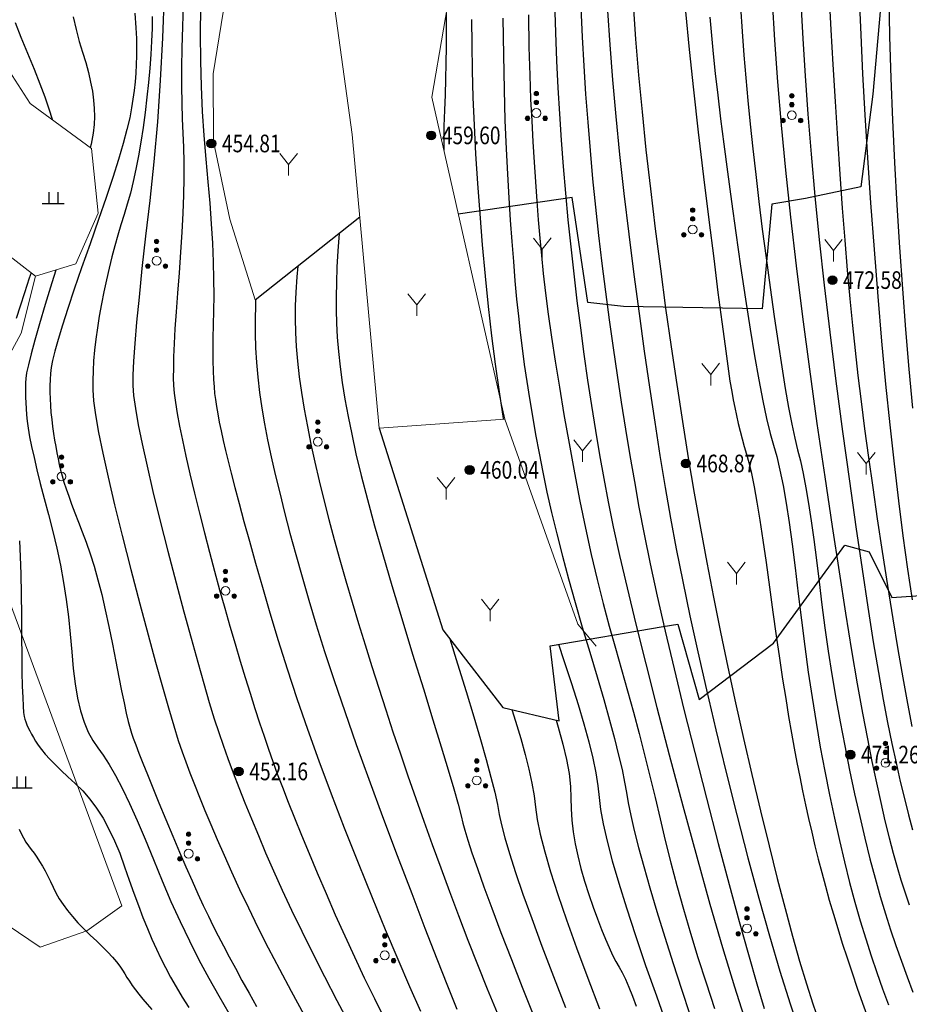
# Model space of a CAD drawing. Extents: x 40561111 to 40781698, y 3098983 to 3437233.
# Drawn here: x 40561334 to 40561385, y 3248322 to 3248377 of the extents above; entities that cross this region are included whole.
import ezdxf
from ezdxf.enums import TextEntityAlignment as Align

# ---------------------------------------------------------------- set-up
doc = ezdxf.new("R2010")
doc.units = 0
doc.header["$LTSCALE"] = 0.5
doc.layers.get('0').update_dxf_attribs({"linetype": 'CONTINUOUS'})
for name, color, linetype in [('DGX', 2, 'CONTINUOUS'), ('DMTZ', 3, 'CONTINUOUS'), ('GCD', 251, 'CONTINUOUS'), ('ZBTZ', 251, 'CONTINUOUS')]:
    doc.layers.add(name, color=color, linetype=linetype)
doc.styles.add('宋体', font='txt')
doc.styles.add('正等线体', font='tssdeng.shx', dxfattribs={"width": 0.7})
doc.linetypes.add('10421', pattern='A,2,[150,AAA.SHX,S=0.5,R=0,X=0,Y=0.5],1e-11', length=2)
doc.linetypes.add('1161', pattern='A,0,[149,AAA.SHX,S=0.15,R=0,X=0,Y=0],-1.6', length=1.6)

# ---------------------------------------------------------------- blocks, each defined once
blk = doc.blocks.new('Gc119')
for p, q in [((-0.5, 1.3), (-0.5, 0)), ((0.5, 1.3), (0.5, 0)), ((-1.25, 0), (1.25, 0))]:
    blk.add_line(p, q)
blk = doc.blocks.new('gc206')
at = {"lineweight": 0}
for q in [(1, 2.5), (0, 0)]:
    blk.add_line((0, 1.25), q, dxfattribs=at)
blk.add_lwpolyline([(0, 1.25), (-1, 2.5)], dxfattribs=at)
blk = doc.blocks.new('gc160')
at = {"linetype": 'Continuous', "lineweight": 0}
h = blk.add_hatch(color=256, dxfattribs=at)
edge = h.paths.add_edge_path()
edge.add_arc((0, 2.2), 0.25, 0, 360)
h = blk.add_hatch(color=256, dxfattribs=at)
edge = h.paths.add_edge_path()
edge.add_arc((0, 1.2), 0.25, 0, 360)
h = blk.add_hatch(color=256, dxfattribs=at)
edge = h.paths.add_edge_path()
edge.add_arc((-1, -0.6), 0.25, 0, 360)
h = blk.add_hatch(color=256, dxfattribs=at)
edge = h.paths.add_edge_path()
edge.add_arc((1, -0.6), 0.25, 0, 360)
at = {"lineweight": 0}
for centre, radius in [((0, 2.2), 0.25), ((0, 1.2), 0.25), ((0, 0), 0.5), ((-1, -0.6), 0.25), ((1, -0.6), 0.25)]:
    blk.add_circle(centre, radius, dxfattribs=at)
blk = doc.blocks.new('gc200')
h = blk.add_hatch(color=256)
edge = h.paths.add_edge_path()
edge.add_arc((0, 0), 0.25, 0, 360)
blk.add_circle((0, 0), 0.25)

msp = doc.modelspace()

# ---------------------------------------------------------------- linework, layer by layer
at = {"layer": 'DGX', "color": 251, "linetype": 'Continuous', "flags": 128}
for points, elevation in [([(40561342.548, 3248378.9048), (40561342.4537, 3248376.3929), (40561342.3244, 3248373.9635), (40561342.16, 3248371.6167), (40561341.9606, 3248369.3525), (40561341.7261, 3248367.1708), (40561341.4907, 3248365.134), (40561341.2885, 3248363.3043), (40561341.1195, 3248361.6818), (40561340.9837, 3248360.2664), (40561340.8812, 3248359.0582), (40561340.8118, 3248358.0571), (40561340.7756, 3248357.2632), (40561340.7726, 3248356.6764), (40561340.8156, 3248356.1067), (40561340.9173, 3248355.3642), (40561341.0777, 3248354.4489), (40561341.2967, 3248353.3608), (40561341.5745, 3248352.0998), (40561341.911, 3248350.666), (40561342.3061, 3248349.0594), (40561342.7599, 3248347.2799), (40561343.2278, 3248345.4866), (40561343.665, 3248343.8383), (40561344.0714, 3248342.3351), (40561344.4472, 3248340.9769), (40561344.7923, 3248339.7638), (40561345.1067, 3248338.6958), (40561345.3904, 3248337.7728), (40561345.6434, 3248336.9949), (40561345.8929, 3248336.271), (40561346.1661, 3248335.5102), (40561346.463, 3248334.7124), (40561346.7837, 3248333.8776), (40561347.128, 3248333.0059), (40561347.496, 3248332.0972), (40561347.8877, 3248331.1515), (40561348.3032, 3248330.1689), (40561348.7519, 3248329.1398), (40561349.2434, 3248328.0547), (40561349.7777, 3248326.9137), (40561350.3549, 3248325.7167), (40561350.9749, 3248324.4638), (40561351.6377, 3248323.1549), (40561352.3433, 3248321.79), (40561353.0918, 3248320.3692)], 452), ([(40561377.0262, 3248378.4936), (40561377.1678, 3248376.2489), (40561377.3359, 3248373.8991), (40561377.542, 3248371.4442), (40561377.7861, 3248368.8842), (40561378.0681, 3248366.2191), (40561378.3882, 3248363.4489), (40561378.7461, 3248360.5736), (40561379.1421, 3248357.5933), (40561379.576, 3248354.5078), (40561380.017, 3248351.4828), (40561380.434, 3248348.6839), (40561380.8272, 3248346.111), (40561381.1964, 3248343.7642), (40561381.5417, 3248341.6435), (40561381.8631, 3248339.7488), (40561382.1606, 3248338.0803), (40561382.4342, 3248336.6378), (40561382.6928, 3248335.3495), (40561382.9456, 3248334.1438), (40561383.1926, 3248333.0206), (40561383.4337, 3248331.9799), (40561383.6689, 3248331.0216), (40561383.8982, 3248330.1459), (40561384.1217, 3248329.3527), (40561384.3393, 3248328.642), (40561384.5652, 3248327.9531), (40561384.8137, 3248327.2255)], 472), ([(40561380.2619, 3248378.6629), (40561380.3598, 3248376.8353), (40561380.4721, 3248374.8736), (40561380.5989, 3248372.7779), (40561380.7341, 3248370.6648), (40561380.8713, 3248368.6509), (40561381.0107, 3248366.7362), (40561381.1523, 3248364.9208), (40561381.296, 3248363.2045), (40561381.4418, 3248361.5875), (40561381.5897, 3248360.0697), (40561381.7398, 3248358.6511), (40561381.9007, 3248357.2451), (40561382.0809, 3248355.7651), (40561382.2804, 3248354.211), (40561382.4993, 3248352.5828), (40561382.7376, 3248350.8805), (40561382.9952, 3248349.1042), (40561383.2722, 3248347.2538), (40561383.5686, 3248345.3294), (40561383.8692, 3248343.4402), (40561384.1591, 3248341.6956), (40561384.4383, 3248340.0955), (40561384.7067, 3248338.6401), (40561384.9644, 3248337.3292)], 474), ([(40561381.9704, 3248378.6787), (40561382.054, 3248376.5661), (40561382.1603, 3248374.3453), (40561382.2893, 3248372.0163), (40561382.441, 3248369.5791), (40561382.6155, 3248367.0337), (40561382.8126, 3248364.3801), (40561383.0248, 3248361.7278), (40561383.2443, 3248359.1862), (40561383.4711, 3248356.7554), (40561383.7053, 3248354.4353), (40561383.9468, 3248352.2259), (40561384.1957, 3248350.1273), (40561384.4519, 3248348.1395), (40561384.7155, 3248346.2624), (40561384.9783, 3248344.5078)], 475), ([(40561383.6457, 3248378.8112), (40561383.6923, 3248376.4595), (40561383.7611, 3248374.0925), (40561383.852, 3248371.7102), (40561383.965, 3248369.3126), (40561384.1001, 3248366.8997), (40561384.2528, 3248364.5028), (40561384.4183, 3248362.1533), (40561384.5968, 3248359.8511), (40561384.7882, 3248357.5962), (40561384.9924, 3248355.3886)], 476), ([(40561343.627, 3248378.2996), (40561343.5829, 3248377.0185), (40561343.5523, 3248375.816), (40561343.5353, 3248374.6919), (40561343.5319, 3248373.6463), (40561343.542, 3248372.6791), (40561343.5657, 3248371.7905), (40561343.6029, 3248370.9803), (40561343.638, 3248370.1819), (40561343.6555, 3248369.3288), (40561343.6551, 3248368.4208), (40561343.6371, 3248367.4581), (40561343.6013, 3248366.4405), (40561343.5478, 3248365.3681), (40561343.4766, 3248364.2409), (40561343.3877, 3248363.0589), (40561343.2972, 3248361.901), (40561343.2215, 3248360.8458), (40561343.1606, 3248359.8935), (40561343.1144, 3248359.0441), (40561343.083, 3248358.2975), (40561343.0663, 3248357.6537), (40561343.0644, 3248357.1128), (40561343.0772, 3248356.6747), (40561343.1136, 3248356.2409), (40561343.1823, 3248355.7129), (40561343.2833, 3248355.0907), (40561343.4167, 3248354.3742), (40561343.5824, 3248353.5636), (40561343.7804, 3248352.6587), (40561344.0107, 3248351.6595), (40561344.2734, 3248350.5662), (40561344.5532, 3248349.4347), (40561344.8348, 3248348.3213), (40561345.1184, 3248347.2258), (40561345.4038, 3248346.1484), (40561345.6912, 3248345.089), (40561345.9804, 3248344.0476), (40561346.2715, 3248343.0242), (40561346.5646, 3248342.0188), (40561346.8552, 3248341.0429), (40561347.1393, 3248340.1078), (40561347.4169, 3248339.2137), (40561347.6878, 3248338.3604), (40561347.9522, 3248337.548), (40561348.21, 3248336.7765), (40561348.4612, 3248336.046), (40561348.7059, 3248335.3563), (40561348.9643, 3248334.6536), (40561349.257, 3248333.884), (40561349.5838, 3248333.0476), (40561349.9447, 3248332.1442), (40561350.3399, 3248331.174), (40561350.7692, 3248330.1369), (40561351.2327, 3248329.0329), (40561351.7303, 3248327.8621), (40561352.2517, 3248326.6601), (40561352.7866, 3248325.4629), (40561353.3348, 3248324.2704), (40561353.8965, 3248323.0827), (40561354.4715, 3248321.8996), (40561355.06, 3248320.7213)], 453), ([(40561344.6018, 3248378.133), (40561344.5867, 3248376.5919), (40561344.5982, 3248375.0924), (40561344.6363, 3248373.6344), (40561344.701, 3248372.2181), (40561344.7923, 3248370.8433), (40561344.9103, 3248369.5101), (40561345.0319, 3248368.2274), (40561345.1343, 3248367.004), (40561345.2175, 3248365.8399), (40561345.2815, 3248364.7352), (40561345.3263, 3248363.6899), (40561345.3519, 3248362.7039), (40561345.3582, 3248361.7773), (40561345.3454, 3248360.91), (40561345.3267, 3248360.104), (40561345.3155, 3248359.3609), (40561345.3119, 3248358.6809), (40561345.3159, 3248358.0639), (40561345.3274, 3248357.51), (40561345.3464, 3248357.0191), (40561345.373, 3248356.5913), (40561345.4071, 3248356.2264), (40561345.4523, 3248355.8746), (40561345.5118, 3248355.4858), (40561345.5858, 3248355.06), (40561345.6743, 3248354.5971), (40561345.7772, 3248354.0973), (40561345.8945, 3248353.5604), (40561346.0262, 3248352.9865), (40561346.1724, 3248352.3756), (40561346.3437, 3248351.6905), (40561346.5507, 3248350.8938), (40561346.7935, 3248349.9855), (40561347.072, 3248348.9657), (40561347.3862, 3248347.8344), (40561347.7362, 3248346.5915), (40561348.122, 3248345.237), (40561348.5434, 3248343.771), (40561349.0061, 3248342.218), (40561349.5152, 3248340.6024), (40561350.0708, 3248338.9242), (40561350.673, 3248337.1835), (40561351.3217, 3248335.3802), (40561352.0169, 3248333.5143), (40561352.7586, 3248331.5859), (40561353.5469, 3248329.5949), (40561354.3375, 3248327.6405), (40561355.0863, 3248325.822), (40561355.7933, 3248324.1394), (40561356.4584, 3248322.5926), (40561357.0818, 3248321.1818)], 454), ([(40561364.6874, 3248378.4108), (40561364.7412, 3248376.6968), (40561364.8055, 3248375.0779), (40561364.8801, 3248373.5541), (40561364.9668, 3248372.0736), (40561365.0673, 3248370.5846), (40561365.1815, 3248369.0871), (40561365.3096, 3248367.5811), (40561365.4515, 3248366.0667), (40561365.6071, 3248364.5437), (40561365.7766, 3248363.0123), (40561365.9598, 3248361.4724), (40561366.1539, 3248359.943), (40561366.3558, 3248358.4433), (40561366.5656, 3248356.9732), (40561366.7831, 3248355.5328), (40561367.0086, 3248354.122), (40561367.2418, 3248352.7409), (40561367.4829, 3248351.3894), (40561367.7318, 3248350.0675), (40561368.0192, 3248348.6546), (40561368.3757, 3248347.0297), (40561368.8012, 3248345.193), (40561369.2958, 3248343.1443), (40561369.8595, 3248340.8838), (40561370.4923, 3248338.4113), (40561371.1941, 3248335.727), (40561371.965, 3248332.8308), (40561372.7521, 3248329.9381), (40561373.5023, 3248327.2641), (40561374.2158, 3248324.8089), (40561374.8924, 3248322.5725), (40561375.5322, 3248320.555)], 464), ([(40561366.1872, 3248378.103), (40561366.2645, 3248376.4292), (40561366.3529, 3248374.8026), (40561366.4542, 3248373.1996), (40561366.5702, 3248371.5966), (40561366.7007, 3248369.9937), (40561366.8459, 3248368.3908), (40561367.0057, 3248366.7879), (40561367.1801, 3248365.185), (40561367.3691, 3248363.5821), (40561367.5728, 3248361.9793), (40561367.7872, 3248360.386), (40561368.0084, 3248358.8116), (40561368.2364, 3248357.2561), (40561368.4713, 3248355.7195), (40561368.7129, 3248354.2019), (40561368.9614, 3248352.7033), (40561369.2167, 3248351.2235), (40561369.4788, 3248349.7628), (40561369.7709, 3248348.235), (40561370.1162, 3248346.5544), (40561370.5147, 3248344.721), (40561370.9664, 3248342.7347), (40561371.4713, 3248340.5955), (40561372.0294, 3248338.3036), (40561372.6408, 3248335.8587), (40561373.3053, 3248333.2611), (40561373.9725, 3248330.7013), (40561374.5917, 3248328.3701), (40561375.1629, 3248326.2675), (40561375.6862, 3248324.3936), (40561376.1615, 3248322.7483), (40561376.5889, 3248321.3315)], 465), ([(40561367.6875, 3248377.9224), (40561367.8174, 3248375.9965), (40561367.9763, 3248373.9967), (40561368.1642, 3248371.9231), (40561368.381, 3248369.7755), (40561368.6269, 3248367.5541), (40561368.9017, 3248365.2589), (40561369.1919, 3248362.9666), (40561369.4838, 3248360.7541), (40561369.7775, 3248358.6214), (40561370.0728, 3248356.5686), (40561370.3698, 3248354.5955), (40561370.6686, 3248352.7022), (40561370.9691, 3248350.8888), (40561371.2712, 3248349.1551), (40561371.595, 3248347.4102), (40561371.9603, 3248345.5629), (40561372.3672, 3248343.6132), (40561372.8156, 3248341.5612), (40561373.3055, 3248339.4069), (40561373.837, 3248337.1501), (40561374.41, 3248334.7911), (40561375.0246, 3248332.3296), (40561375.6539, 3248329.8903), (40561376.2714, 3248327.5978), (40561376.877, 3248325.4519), (40561377.4708, 3248323.4528), (40561378.0526, 3248321.6003), (40561378.6226, 3248319.8946)], 466), ([(40561369.1466, 3248378.2989), (40561369.2893, 3248376.3178), (40561369.4584, 3248374.2794), (40561369.654, 3248372.1839), (40561369.876, 3248370.0311), (40561370.1245, 3248367.8211), (40561370.3996, 3248365.5539), (40561370.6919, 3248363.28), (40561370.9924, 3248361.0499), (40561371.301, 3248358.8635), (40561371.6179, 3248356.721), (40561371.9429, 3248354.6222), (40561372.2761, 3248352.5672), (40561372.6174, 3248350.556), (40561372.9669, 3248348.5886), (40561373.3295, 3248346.6357), (40561373.7099, 3248344.6681), (40561374.1082, 3248342.6857), (40561374.5244, 3248340.6886), (40561374.9585, 3248338.6768), (40561375.4105, 3248336.6502), (40561375.8803, 3248334.6089), (40561376.3681, 3248332.5528), (40561376.8543, 3248330.5609), (40561377.3196, 3248328.7121), (40561377.764, 3248327.0063), (40561378.1875, 3248325.4436), (40561378.5901, 3248324.0239), (40561378.9718, 3248322.7473), (40561379.3325, 3248321.6138), (40561379.6724, 3248320.6233)], 467), ([(40561372.1119, 3248377.8789), (40561372.3225, 3248375.7232), (40561372.5638, 3248373.4436), (40561372.8358, 3248371.0402), (40561373.1385, 3248368.513), (40561373.4419, 3248366.057), (40561373.7157, 3248363.8674), (40561373.9599, 3248361.9441), (40561374.1746, 3248360.2872), (40561374.3598, 3248358.8966), (40561374.5154, 3248357.7724), (40561374.6415, 3248356.9146), (40561374.738, 3248356.3231), (40561374.8227, 3248355.8668), (40561374.9133, 3248355.4145), (40561375.0097, 3248354.9664), (40561375.112, 3248354.5222), (40561375.2201, 3248354.0822), (40561375.3342, 3248353.6462), (40561375.454, 3248353.2142), (40561375.5798, 3248352.7863), (40561375.7127, 3248352.2957), (40561375.8543, 3248351.6754), (40561376.0045, 3248350.9255), (40561376.1633, 3248350.046), (40561376.3307, 3248349.0369), (40561376.5067, 3248347.8982), (40561376.6913, 3248346.6299), (40561376.8846, 3248345.232), (40561377.0792, 3248343.8094), (40561377.2682, 3248342.4672), (40561377.4515, 3248341.2054), (40561377.629, 3248340.0239), (40561377.8008, 3248338.9228), (40561377.9669, 3248337.902), (40561378.1274, 3248336.9615), (40561378.282, 3248336.1014), (40561378.4362, 3248335.2857), (40561378.5951, 3248334.4784), (40561378.7587, 3248333.6795), (40561378.9269, 3248332.8889), (40561379.0999, 3248332.1068), (40561379.2775, 3248331.3331), (40561379.4599, 3248330.5677), (40561379.6469, 3248329.8108), (40561379.8426, 3248329.0513), (40561380.051, 3248328.2783), (40561380.2721, 3248327.4918), (40561380.5058, 3248326.6918), (40561380.7523, 3248325.8783), (40561381.0114, 3248325.0513), (40561381.2831, 3248324.2107), (40561381.5676, 3248323.3567), (40561381.8613, 3248322.4997), (40561382.161, 3248321.6501), (40561382.4666, 3248320.808)], 469), ([(40561375.2292, 3248378.1513), (40561375.3285, 3248376.7517), (40561375.4314, 3248375.4082), (40561375.5381, 3248374.1208), (40561375.6546, 3248372.833), (40561375.787, 3248371.4884), (40561375.9352, 3248370.0871), (40561376.0992, 3248368.6289), (40561376.2791, 3248367.114), (40561376.4749, 3248365.5422), (40561376.6865, 3248363.9137), (40561376.9139, 3248362.2284), (40561377.1443, 3248360.5852), (40561377.3648, 3248359.0829), (40561377.5753, 3248357.7215), (40561377.7759, 3248356.5012), (40561377.9666, 3248355.4218), (40561378.1474, 3248354.4833), (40561378.3182, 3248353.6858), (40561378.4791, 3248353.0293), (40561378.6346, 3248352.3993), (40561378.7891, 3248351.6815), (40561378.9426, 3248350.8757), (40561379.0951, 3248349.9821), (40561379.2467, 3248349.0005), (40561379.3973, 3248347.9311), (40561379.5469, 3248346.7739), (40561379.6956, 3248345.5287), (40561379.8522, 3248344.234), (40561380.0259, 3248342.928), (40561380.2167, 3248341.6109), (40561380.4244, 3248340.2825), (40561380.6491, 3248338.9429), (40561380.8909, 3248337.5921), (40561381.1496, 3248336.23), (40561381.4254, 3248334.8567), (40561381.7105, 3248333.5086), (40561381.9973, 3248332.2219), (40561382.2858, 3248330.9967), (40561382.5759, 3248329.8329), (40561382.8676, 3248328.7305), (40561383.1611, 3248327.6897), (40561383.4561, 3248326.7102), (40561383.7529, 3248325.7922), (40561384.0547, 3248324.9065), (40561384.3649, 3248324.0239), (40561384.6835, 3248323.1443), (40561385.0106, 3248322.2678)], 471), ([(40561378.6587, 3248378.3966), (40561378.7725, 3248376.3391), (40561378.9015, 3248374.2353), (40561379.0542, 3248372.0589), (40561379.2393, 3248369.7836), (40561379.4568, 3248367.4095), (40561379.7067, 3248364.9364), (40561379.9889, 3248362.3645), (40561380.3036, 3248359.6937), (40561380.6506, 3248356.924), (40561381.03, 3248354.0554), (40561381.4161, 3248351.2442), (40561381.7831, 3248348.6468), (40561382.131, 3248346.2632), (40561382.4599, 3248344.0933), (40561382.7697, 3248342.1372), (40561383.0604, 3248340.3949), (40561383.3321, 3248338.8664), (40561383.5847, 3248337.5516), (40561383.8264, 3248336.3763), (40561384.0655, 3248335.2662), (40561384.3019, 3248334.2212), (40561384.5357, 3248333.2413), (40561384.7669, 3248332.3265), (40561384.9954, 3248331.4769)], 473), ([(40561340.8772, 3248377.7883), (40561340.9418, 3248376.9483), (40561340.9727, 3248376.3431), (40561340.9808, 3248375.8548), (40561340.9769, 3248375.3655), (40561340.961, 3248374.8752), (40561340.9331, 3248374.384), (40561340.8933, 3248373.8917), (40561340.8415, 3248373.3984), (40561340.7777, 3248372.9041), (40561340.7019, 3248372.4088), (40561340.5935, 3248371.8547), (40561340.4317, 3248371.184), (40561340.2167, 3248370.3967), (40561339.9483, 3248369.4929), (40561339.6266, 3248368.4724), (40561339.2516, 3248367.3354), (40561338.8233, 3248366.0817), (40561338.3417, 3248364.7115), (40561337.8625, 3248363.3518), (40561337.4416, 3248362.1296), (40561337.079, 3248361.045), (40561336.7747, 3248360.098), (40561336.5286, 3248359.2886), (40561336.3409, 3248358.6168), (40561336.2113, 3248358.0825), (40561336.1401, 3248357.6858), (40561336.1037, 3248357.3529), (40561336.0788, 3248357.01), (40561336.0653, 3248356.657), (40561336.0632, 3248356.294), (40561336.0726, 3248355.9209), (40561336.0934, 3248355.5378), (40561336.1256, 3248355.1447), (40561336.1693, 3248354.7415), (40561336.2204, 3248354.3395), (40561336.2748, 3248353.9501), (40561336.3326, 3248353.5731), (40561336.3939, 3248353.2087), (40561336.4585, 3248352.8568), (40561336.5264, 3248352.5174), (40561336.5978, 3248352.1905), (40561336.6725, 3248351.8761), (40561336.7586, 3248351.5519), (40561336.8639, 3248351.1954), (40561336.9886, 3248350.8067), (40561337.1326, 3248350.3858), (40561337.2959, 3248349.9326), (40561337.4786, 3248349.4472), (40561337.6805, 3248348.9296), (40561337.9017, 3248348.3797), (40561338.1304, 3248347.7848), (40561338.3547, 3248347.1318), (40561338.5745, 3248346.4209), (40561338.79, 3248345.652), (40561339.001, 3248344.8251), (40561339.2077, 3248343.9402), (40561339.4099, 3248342.9974), (40561339.6077, 3248341.9966), (40561339.7959, 3248341.0166), (40561339.9691, 3248340.1361), (40561340.1274, 3248339.3553), (40561340.2707, 3248338.6742), (40561340.3992, 3248338.0926), (40561340.5127, 3248337.6106), (40561340.6112, 3248337.2282), (40561340.6949, 3248336.9455), (40561340.7919, 3248336.6654), (40561340.9305, 3248336.2911), (40561341.1108, 3248335.8226), (40561341.3328, 3248335.2599), (40561341.5964, 3248334.603), (40561341.9016, 3248333.8519), (40561342.2485, 3248333.0065), (40561342.637, 3248332.0669), (40561343.0373, 3248331.109), (40561343.4194, 3248330.2085), (40561343.7833, 3248329.3655), (40561344.129, 3248328.58), (40561344.4566, 3248327.8519), (40561344.7661, 3248327.1813), (40561345.0573, 3248326.5681), (40561345.3304, 3248326.0125), (40561345.6068, 3248325.4679), (40561345.9078, 3248324.888), (40561346.2334, 3248324.2727), (40561346.5838, 3248323.6222), (40561346.9588, 3248322.9363), (40561347.3585, 3248322.2152), (40561347.7828, 3248321.4587)], 450), ([(40561337.3768, 3248377.5804), (40561337.546, 3248376.8593), (40561337.726, 3248376.1888), (40561337.9165, 3248375.5689), (40561338.0982, 3248374.9848), (40561338.2513, 3248374.4215), (40561338.3758, 3248373.8791), (40561338.4718, 3248373.3575), (40561338.5392, 3248372.8567), (40561338.5781, 3248372.3768), (40561338.5885, 3248371.9177), (40561338.5703, 3248371.4795), (40561338.5112, 3248370.9865), (40561338.399, 3248370.3633), (40561338.3552, 3248370.1635)], 449), ([(40561341.8726, 3248377.5994), (40561341.8587, 3248376.9115), (40561341.8298, 3248376.1938), (40561341.7862, 3248375.4462), (40561341.7276, 3248374.6688), (40561341.6542, 3248373.8615), (40561341.566, 3248373.0243), (40561341.4628, 3248372.1573), (40561341.3475, 3248371.2951), (40561341.2226, 3248370.4723), (40561341.0881, 3248369.6889), (40561340.9441, 3248368.9449), (40561340.7905, 3248368.2403), (40561340.6274, 3248367.5751), (40561340.4546, 3248366.9494), (40561340.2723, 3248366.363), (40561340.0886, 3248365.788), (40561339.9115, 3248365.1963), (40561339.741, 3248364.5877), (40561339.5772, 3248363.9625), (40561339.42, 3248363.3205), (40561339.2694, 3248362.6617), (40561339.1255, 3248361.9862), (40561338.9883, 3248361.294), (40561338.8635, 3248360.6047), (40561338.757, 3248359.9382), (40561338.6687, 3248359.2945), (40561338.5986, 3248358.6735), (40561338.5469, 3248358.0753), (40561338.5134, 3248357.4999), (40561338.4981, 3248356.9473), (40561338.5011, 3248356.4174), (40561338.5455, 3248355.8044), (40561338.6545, 3248355.0028), (40561338.828, 3248354.0123), (40561339.0661, 3248352.8331), (40561339.3688, 3248351.465), (40561339.736, 3248349.9082), (40561340.1677, 3248348.1626), (40561340.664, 3248346.2283), (40561341.1718, 3248344.2918), (40561341.6381, 3248342.5397), (40561342.0628, 3248340.9722), (40561342.4459, 3248339.5891), (40561342.7875, 3248338.3905), (40561343.0876, 3248337.3764), (40561343.3461, 3248336.5467), (40561343.563, 3248335.9015), (40561343.7718, 3248335.3259), (40561344.0059, 3248334.7051), (40561344.2652, 3248334.0389), (40561344.5497, 3248333.3275), (40561344.8595, 3248332.5708), (40561345.1946, 3248331.7688), (40561345.5549, 3248330.9215), (40561345.9404, 3248330.0289), (40561346.3595, 3248329.0871), (40561346.8202, 3248328.0919), (40561347.3226, 3248327.0434), (40561347.8668, 3248325.9417), (40561348.4526, 3248324.7866), (40561349.0802, 3248323.5782), (40561349.7495, 3248322.3165), (40561350.4604, 3248321.0015)], 451), ([(40561358.5477, 3248377.7792), (40561358.5508, 3248376.8182), (40561358.5455, 3248375.8751), (40561358.5321, 3248374.95), (40561358.5103, 3248374.0429), (40561358.4803, 3248373.1537), (40561358.442, 3248372.2825), (40561358.4121, 3248371.3817), (40561358.407, 3248370.4036), (40561358.4146, 3248369.9998)], 460), ([(40561359.9858, 3248377.4291), (40561359.9921, 3248376.0022), (40561360.0182, 3248374.5262), (40561360.0639, 3248373.0013), (40561360.1294, 3248371.4273), (40561360.2144, 3248369.8043), (40561360.3192, 3248368.1324), (40561360.4436, 3248366.4114), (40561360.5878, 3248364.6415), (40561360.7491, 3248362.8727), (40561360.9254, 3248361.1554), (40561361.1165, 3248359.4896), (40561361.3225, 3248357.8752), (40561361.5434, 3248356.3123), (40561361.7792, 3248354.8008), (40561361.7871, 3248354.7547)], 461), ([(40561361.7565, 3248377.4992), (40561361.7856, 3248375.3986), (40561361.8259, 3248373.4634), (40561361.8773, 3248371.6934), (40561361.94, 3248370.0887), (40561362.0138, 3248368.6493), (40561362.0946, 3248367.322), (40561362.1781, 3248366.0536), (40561362.2644, 3248364.8442), (40561362.3534, 3248363.6938), (40561362.4452, 3248362.6024), (40561362.5398, 3248361.57), (40561362.6371, 3248360.5965), (40561362.7372, 3248359.682), (40561362.8461, 3248358.7836), (40561362.9699, 3248357.8586), (40561363.1087, 3248356.9069), (40561363.2624, 3248355.9286), (40561363.431, 3248354.9236), (40561363.6146, 3248353.8919), (40561363.8131, 3248352.8336), (40561364.0265, 3248351.7486), (40561364.2613, 3248350.6281), (40561364.5238, 3248349.4632), (40561364.8141, 3248348.2539), (40561365.1322, 3248347.0003), (40561365.4781, 3248345.7023), (40561365.8517, 3248344.3599), (40561366.2531, 3248342.9732), (40561366.6823, 3248341.5421), (40561367.1025, 3248340.1462), (40561367.4769, 3248338.8652), (40561367.8055, 3248337.699), (40561368.0884, 3248336.6477), (40561368.3256, 3248335.7112), (40561368.517, 3248334.8896), (40561368.6626, 3248334.1828), (40561368.7624, 3248333.5909), (40561368.8638, 3248332.995), (40561369.014, 3248332.2764), (40561369.2131, 3248331.4349), (40561369.4609, 3248330.4708), (40561369.7576, 3248329.3838), (40561370.1031, 3248328.1741), (40561370.4974, 3248326.8417), (40561370.9405, 3248325.3864), (40561371.4109, 3248323.8885), (40561371.8867, 3248322.4278), (40561372.3681, 3248321.0045)], 462), ([(40561363.2128, 3248377.6948), (40561363.2399, 3248375.8654), (40561363.2801, 3248374.2714), (40561363.3332, 3248372.913), (40561363.3948, 3248371.6888), (40561363.4605, 3248370.4976), (40561363.5304, 3248369.3393), (40561363.6044, 3248368.2139), (40561363.6825, 3248367.1215), (40561363.7648, 3248366.062), (40561363.8512, 3248365.0355), (40561363.9417, 3248364.0419), (40561364.0472, 3248363.0203), (40561364.1787, 3248361.9095), (40561364.3362, 3248360.7096), (40561364.5196, 3248359.4206), (40561364.729, 3248358.0425), (40561364.9643, 3248356.5753), (40561365.2255, 3248355.019), (40561365.5128, 3248353.3736), (40561365.8165, 3248351.7136), (40561366.1274, 3248350.1137), (40561366.4453, 3248348.5739), (40561366.7704, 3248347.0941), (40561367.1026, 3248345.6744), (40561367.4419, 3248344.3147), (40561367.7883, 3248343.0151), (40561368.1418, 3248341.7755), (40561368.4938, 3248340.5659), (40561368.8355, 3248339.3559), (40561369.167, 3248338.1457), (40561369.4883, 3248336.9351), (40561369.7994, 3248335.7243), (40561370.1003, 3248334.5132), (40561370.3909, 3248333.3018), (40561370.6713, 3248332.0901), (40561370.9606, 3248330.8618), (40561371.2778, 3248329.6008), (40561371.623, 3248328.3069), (40561371.9961, 3248326.9802), (40561372.3971, 3248325.6206), (40561372.826, 3248324.2283), (40561373.2829, 3248322.8031), (40561373.7676, 3248321.3451)], 463), ([(40561373.4957, 3248377.5566), (40561373.5838, 3248376.5292), (40561373.685, 3248375.4799), (40561373.8036, 3248374.3642), (40561373.9441, 3248373.137), (40561374.1065, 3248371.7984), (40561374.2908, 3248370.3484), (40561374.4969, 3248368.787), (40561374.7249, 3248367.1142), (40561374.9749, 3248365.3301), (40561375.2467, 3248363.4345), (40561375.5232, 3248361.5685), (40561375.7872, 3248359.873), (40561376.0388, 3248358.3481), (40561376.2779, 3248356.9937), (40561376.5045, 3248355.8098), (40561376.7187, 3248354.7965), (40561376.9204, 3248353.9537), (40561377.1096, 3248353.2815), (40561377.2917, 3248352.6364), (40561377.4719, 3248351.8749), (40561377.6503, 3248350.9971), (40561377.8269, 3248350.003), (40561378.0016, 3248348.8926), (40561378.1745, 3248347.6658), (40561378.3456, 3248346.3228), (40561378.5148, 3248344.8634), (40561378.6897, 3248343.3572), (40561378.8779, 3248341.8737), (40561379.0794, 3248340.4129), (40561379.2942, 3248338.9749), (40561379.5222, 3248337.5595), (40561379.7635, 3248336.1669), (40561380.018, 3248334.7969), (40561380.2859, 3248333.4497), (40561380.563, 3248332.1381), (40561380.8456, 3248330.8752), (40561381.1336, 3248329.6608), (40561381.427, 3248328.495), (40561381.7258, 3248327.3778), (40561382.03, 3248326.3092), (40561382.3397, 3248325.2892), (40561382.6547, 3248324.3177), (40561382.9745, 3248323.3777), (40561383.2985, 3248322.452), (40561383.6266, 3248321.5404)], 470), ([(40561334.0956, 3248377.2584), (40561334.4244, 3248376.421), (40561334.7948, 3248375.5122), (40561335.1639, 3248374.6074), (40561335.4887, 3248373.7821), (40561335.7694, 3248373.0364), (40561336.0059, 3248372.3702), (40561336.1982, 3248371.7835), (40561336.213, 3248371.7327)], 448), ([(40561352.4642, 3248365.2979), (40561352.3994, 3248364.3146), (40561352.3496, 3248363.3809), (40561352.3154, 3248362.5076), (40561352.297, 3248361.6945), (40561352.2943, 3248360.9417), (40561352.3126, 3248360.1994), (40561352.3575, 3248359.4179), (40561352.4288, 3248358.5971), (40561352.5266, 3248357.7372), (40561352.6509, 3248356.838), (40561352.8017, 3248355.8996), (40561352.9789, 3248354.9219), (40561353.1826, 3248353.905), (40561353.4265, 3248352.8033), (40561353.7242, 3248351.571), (40561354.0758, 3248350.2083), (40561354.4812, 3248348.7151), (40561354.9404, 3248347.0914), (40561355.4535, 3248345.3372), (40561356.0204, 3248343.4526), (40561356.6412, 3248341.4374), (40561357.2524, 3248339.4672), (40561357.7909, 3248337.7174), (40561358.2566, 3248336.188), (40561358.6495, 3248334.879), (40561358.9695, 3248333.7904), (40561359.2168, 3248332.9222), (40561359.3913, 3248332.2744), (40561359.493, 3248331.847), (40561359.5931, 3248331.4488), (40561359.7626, 3248330.8887), (40561360.0015, 3248330.1666), (40561360.31, 3248329.2824), (40561360.6879, 3248328.2364), (40561361.1352, 3248327.0283), (40561361.6521, 3248325.6583), (40561362.2384, 3248324.1263), (40561362.8541, 3248322.5466), (40561363.4594, 3248321.0335)], 457), ([(40561350.119, 3248363.4331), (40561350.072, 3248362.8415), (40561350.0162, 3248361.966), (40561349.9824, 3248361.1938), (40561349.9731, 3248360.4566), (40561349.9911, 3248359.6856), (40561350.0362, 3248358.881), (40561350.1085, 3248358.0427), (40561350.208, 3248357.1707), (40561350.3347, 3248356.265), (40561350.4886, 3248355.3256), (40561350.6696, 3248354.3526), (40561350.8739, 3248353.3496), (40561351.0977, 3248352.3203), (40561351.3408, 3248351.2647), (40561351.6034, 3248350.1828), (40561351.8853, 3248349.0747), (40561352.1867, 3248347.9403), (40561352.5075, 3248346.7796), (40561352.8476, 3248345.5926), (40561353.2022, 3248344.3894), (40561353.566, 3248343.1799), (40561353.9392, 3248341.964), (40561354.3217, 3248340.7419), (40561354.7135, 3248339.5136), (40561355.1147, 3248338.2789), (40561355.5252, 3248337.0379), (40561355.945, 3248335.7907), (40561356.3763, 3248334.5314), (40561356.8212, 3248333.2545), (40561357.2798, 3248331.9599), (40561357.752, 3248330.6477), (40561358.2378, 3248329.3177), (40561358.7372, 3248327.9701), (40561359.2503, 3248326.6048), (40561359.7769, 3248325.2219), (40561360.3177, 3248323.8353), (40561360.873, 3248322.4591), (40561361.4428, 3248321.0933)], 456), ([(40561334.9992, 3248363.0523), (40561334.8968, 3248362.7493), (40561334.6192, 3248361.928), (40561334.3712, 3248361.1706), (40561334.1526, 3248360.4769)], 448), ([(40561336.4037, 3248363.2178), (40561336.1802, 3248362.494), (40561335.8046, 3248361.2556), (40561335.4837, 3248360.1719), (40561335.2174, 3248359.2429), (40561335.0057, 3248358.4685), (40561334.8487, 3248357.8488), (40561334.7462, 3248357.3837), (40561334.6984, 3248357.0733), (40561334.6818, 3248356.8315), (40561334.6728, 3248356.5723), (40561334.6715, 3248356.2958), (40561334.6779, 3248356.0019), (40561334.6919, 3248355.6907), (40561334.7136, 3248355.362), (40561334.743, 3248355.016), (40561334.7801, 3248354.6527), (40561334.8348, 3248354.2444), (40561334.9169, 3248353.7635), (40561335.0266, 3248353.2102), (40561335.1637, 3248352.5842), (40561335.3284, 3248351.8858), (40561335.5205, 3248351.1148), (40561335.7401, 3248350.2713), (40561335.9872, 3248349.3553), (40561336.236, 3248348.4004), (40561336.4605, 3248347.4405), (40561336.6609, 3248346.4754), (40561336.8371, 3248345.5053), (40561336.9891, 3248344.53), (40561337.1169, 3248343.5497), (40561337.2205, 3248342.5643), (40561337.2999, 3248341.5737), (40561337.3819, 3248340.6197), (40561337.4933, 3248339.7437), (40561337.6342, 3248338.9458), (40561337.8045, 3248338.2259), (40561338.0042, 3248337.5841), (40561338.2333, 3248337.0204), (40561338.4918, 3248336.5348), (40561338.7797, 3248336.1272), (40561339.0938, 3248335.7056), (40561339.4309, 3248335.178), (40561339.7909, 3248334.5444), (40561340.1738, 3248333.8047), (40561340.5797, 3248332.959), (40561341.0085, 3248332.0073), (40561341.4603, 3248330.9495), (40561341.935, 3248329.7857), (40561342.4274, 3248328.585), (40561342.9323, 3248327.4165), (40561343.4496, 3248326.2804), (40561343.9795, 3248325.1765), (40561344.5218, 3248324.1049), (40561345.0765, 3248323.0655), (40561345.6438, 3248322.0584), (40561346.2235, 3248321.0836)], 449), ([(40561347.7217, 3248361.527), (40561347.7203, 3248361.213), (40561347.7092, 3248360.4263), (40561347.7071, 3248359.6285), (40561347.7307, 3248358.8142), (40561347.78, 3248357.9833), (40561347.8551, 3248357.1358), (40561347.9559, 3248356.2718), (40561348.0825, 3248355.3913), (40561348.2348, 3248354.4942), (40561348.4129, 3248353.5805), (40561348.6164, 3248352.632), (40561348.8452, 3248351.6303), (40561349.0991, 3248350.5754), (40561349.3783, 3248349.4673), (40561349.6827, 3248348.3061), (40561350.0123, 3248347.0918), (40561350.3671, 3248345.8242), (40561350.7472, 3248344.5035), (40561351.1691, 3248343.0984), (40561351.6496, 3248341.5775), (40561352.1886, 3248339.9409), (40561352.7862, 3248338.1886), (40561353.4423, 3248336.3206), (40561354.157, 3248334.3368), (40561354.9302, 3248332.2374), (40561355.762, 3248330.0222), (40561356.5864, 3248327.8546), (40561357.3372, 3248325.8981), (40561358.0146, 3248324.1526), (40561358.6184, 3248322.6181), (40561359.1488, 3248321.2946)], 455), ([(40561334.3422, 3248347.8687), (40561334.3854, 3248346.9786), (40561334.4178, 3248345.9752), (40561334.4392, 3248344.8586), (40561334.4498, 3248343.6287), (40561334.4568, 3248342.4136), (40561334.4674, 3248341.3412), (40561334.4818, 3248340.4115), (40561334.4998, 3248339.6246), (40561334.5215, 3248338.9805), (40561334.5469, 3248338.4791), (40561334.576, 3248338.1205), (40561334.6088, 3248337.9046), (40561334.6491, 3248337.7562), (40561334.7008, 3248337.5998), (40561334.7638, 3248337.4356), (40561334.8382, 3248337.2635), (40561334.924, 3248337.0835), (40561335.0211, 3248336.8956), (40561335.1297, 3248336.6998), (40561335.2496, 3248336.4961), (40561335.3946, 3248336.277), (40561335.5787, 3248336.0347), (40561335.8019, 3248335.7693), (40561336.064, 3248335.4809), (40561336.3652, 3248335.1693), (40561336.7054, 3248334.8346), (40561337.0846, 3248334.4769), (40561337.5029, 3248334.096), (40561337.9296, 3248333.679), (40561338.3344, 3248333.2127), (40561338.7172, 3248332.6972), (40561339.0779, 3248332.1324), (40561339.4167, 3248331.5185), (40561339.7335, 3248330.8552), (40561340.0282, 3248330.1427), (40561340.301, 3248329.381), (40561340.5622, 3248328.6118), (40561340.8222, 3248327.8767), (40561341.0809, 3248327.1758), (40561341.3385, 3248326.509), (40561341.5949, 3248325.8765), (40561341.85, 3248325.2781), (40561342.104, 3248324.7138), (40561342.3567, 3248324.1838), (40561342.6219, 3248323.6618), (40561342.9133, 3248323.1219), (40561343.2308, 3248322.5639), (40561343.5745, 3248321.988), (40561343.9443, 3248321.394)], 448), ([(40561358.7447, 3248342.3061), (40561359.1893, 3248340.8772), (40561359.6768, 3248339.3085), (40561360.1096, 3248337.883), (40561360.4877, 3248336.6009), (40561360.811, 3248335.4622), (40561361.0796, 3248334.4668), (40561361.2935, 3248333.6148), (40561361.4527, 3248332.9061), (40561361.5571, 3248332.3408), (40561361.6724, 3248331.7653), (40561361.8642, 3248331.0263), (40561362.1326, 3248330.1238), (40561362.4774, 3248329.0577), (40561362.8988, 3248327.828), (40561363.3966, 3248326.4348), (40561363.971, 3248324.878), (40561364.6219, 3248323.1577), (40561365.3027, 3248321.4001)], 458), ([(40561364.9088, 3248341.9949), (40561365.2185, 3248341.0675), (40561365.6504, 3248339.7796), (40561366.0304, 3248338.5827), (40561366.3585, 3248337.4769), (40561366.6347, 3248336.462), (40561366.859, 3248335.5381), (40561367.0314, 3248334.7053), (40561367.1519, 3248333.9634), (40561367.2205, 3248333.3125), (40561367.299, 3248332.6339), (40561367.4493, 3248331.8086), (40561367.6713, 3248330.8368), (40561367.9651, 3248329.7185), (40561368.3307, 3248328.4535), (40561368.7681, 3248327.042), (40561369.2772, 3248325.4839), (40561369.8581, 3248323.7793), (40561370.4634, 3248322.0515), (40561371.0459, 3248320.4238)], 461), ([(40561362.2647, 3248338.2876), (40561362.4786, 3248337.6353), (40561362.7752, 3248336.6615), (40561363.0283, 3248335.7519), (40561363.2379, 3248334.9064), (40561363.4039, 3248334.1252), (40561363.5263, 3248333.4081), (40561363.6052, 3248332.7552), (40561363.7016, 3248332.0603), (40561363.8768, 3248331.2175), (40561364.1307, 3248330.2267), (40561364.4633, 3248329.0878), (40561364.8746, 3248327.801), (40561365.3646, 3248326.3662), (40561365.9333, 3248324.7833), (40561366.5808, 3248323.0525), (40561367.2453, 3248321.3154)], 459), ([(40561364.7767, 3248337.6862), (40561364.9017, 3248337.2891), (40561365.1646, 3248336.3378), (40561365.3678, 3248335.4613), (40561365.511, 3248334.6598), (40561365.5945, 3248333.9331), (40561365.618, 3248333.2813), (40561365.6283, 3248332.6584), (40561365.6717, 3248332.0181), (40561365.7483, 3248331.3606), (40561365.8582, 3248330.6858), (40561366.0012, 3248329.9937), (40561366.1774, 3248329.2844), (40561366.3868, 3248328.5578), (40561366.6294, 3248327.8139), (40561366.8831, 3248327.091), (40561367.1258, 3248326.4273), (40561367.3574, 3248325.823), (40561367.5781, 3248325.2779), (40561367.7877, 3248324.792), (40561367.9863, 3248324.3655), (40561368.174, 3248323.9982), (40561368.3506, 3248323.6901), (40561368.5264, 3248323.3787), (40561368.7117, 3248323.0012), (40561368.9064, 3248322.5577), (40561369.1106, 3248322.0481), (40561369.3242, 3248321.4725)], 460), ([(40561334.3254, 3248331.5134), (40561334.437, 3248331.2573), (40561334.5604, 3248331.013), (40561334.6954, 3248330.7806), (40561334.8422, 3248330.56), (40561335.0007, 3248330.3512), (40561335.1639, 3248330.1405), (40561335.3248, 3248329.9141), (40561335.4835, 3248329.6721), (40561335.64, 3248329.4144), (40561335.7942, 3248329.141), (40561335.9462, 3248328.852), (40561336.0959, 3248328.5473), (40561336.2433, 3248328.227), (40561336.4044, 3248327.8974), (40561336.5949, 3248327.5648), (40561336.8148, 3248327.2293), (40561337.0641, 3248326.8909), (40561337.3429, 3248326.5496), (40561337.6511, 3248326.2053), (40561337.9887, 3248325.8582), (40561338.3558, 3248325.5081), (40561338.7205, 3248325.1661), (40561339.051, 3248324.8433), (40561339.3474, 3248324.5397), (40561339.6096, 3248324.2552), (40561339.8376, 3248323.9899), (40561340.0315, 3248323.7437), (40561340.1912, 3248323.5167), (40561340.3167, 3248323.3088), (40561340.4355, 3248323.1038), (40561340.5749, 3248322.8852), (40561340.735, 3248322.653), (40561340.9157, 3248322.4073), (40561341.117, 3248322.148), (40561341.3389, 3248321.8751), (40561341.5814, 3248321.5887), (40561341.8446, 3248321.2887)], 447)]:
    msp.add_lwpolyline(points, dxfattribs=dict(at, elevation=elevation))
at = {"layer": 'DMTZ', "color": 251, "linetype": '10421', "lineweight": 0, "elevation": 2910.7671, "flags": 128}
msp.add_lwpolyline([(40561347.7163, 3248361.5228), (40561346.2797, 3248366.1059), (40561345.3509, 3248370.5066), (40561345.3295, 3248374.3462), (40561346.6681, 3248382.6489), (40561346.8156, 3248386.812), (40561344.9079, 3248406.0355), (40561344.5848, 3248407.8233), (40561343.7739, 3248409.9428), (40561342.7638, 3248411.0842), (40561341.707, 3248411.6305), (40561338.4325, 3248412.5883), (40561337.1161, 3248413.3078), (40561336.5139, 3248413.9485), (40561334.8718, 3248416.7885), (40561336.0903, 3248422.4985), (40561336.3373, 3248423.9312)], dxfattribs=at)
at = {"layer": 'ZBTZ', "color": 251, "linetype": '1161', "flags": 128}
for points, elevation in [([(40561377.6986, 3248415.7045), (40561373.4611, 3248410.3905), (40561370.9224, 3248407.0348), (40561372.1879, 3248401.9079), (40561376.6242, 3248394.6391), (40561379.8598, 3248391.1813), (40561384.044, 3248387.9072), (40561382.7412, 3248373.1837), (40561382.0675, 3248367.9324), (40561378.9235, 3248367.2712), (40561377.0058, 3248366.9629), (40561376.4621, 3248361.0188), (40561368.6085, 3248361.1603), (40561366.5749, 3248361.3864), (40561365.6819, 3248367.3419), (40561359.231, 3248366.3948)], 2887.7606), ([(40561354.7333, 3248354.2423), (40561358.3453, 3248342.8222), (40561361.7623, 3248338.4079), (40561364.9504, 3248337.6446), (40561364.4395, 3248341.916), (40561370.8579, 3248342.9954), (40561371.6808, 3248343.1288), (40561372.8856, 3248338.861), (40561377.1085, 3248342.0493), (40561381.1633, 3248347.6254), (40561382.5414, 3248347.2463), (40561383.8224, 3248344.6572), (40561388.4747, 3248344.9762), (40561389.3867, 3248338.9354), (40561392.6081, 3248338.8809), (40561393.645, 3248352.0755), (40561393.4402, 3248359.314), (40561395.7996, 3248358.9187), (40561395.3119, 3248366.4732), (40561393.8724, 3248374.3158), (40561394.9914, 3248379.5674), (40561395.6772, 3248381.5905), (40561397.5818, 3248381.6913), (40561399.3647, 3248376.183), (40561400.4025, 3248375.4727), (40561403.4062, 3248376.6748), (40561407.4642, 3248376.9729), (40561407.9747, 3248375.1116), (40561407.2236, 3248373.2988), (40561405.3381, 3248370.9716), (40561405.0792, 3248369.2969), (40561405.5752, 3248366.3022), (40561406.5614, 3248364.3801), (40561408.0309, 3248363.0507), (40561411.9682, 3248361.6407)], 2919.4639), ([(40561347.7163, 3248361.5228), (40561353.6431, 3248366.2352)], 2910.7671)]:
    msp.add_lwpolyline(points, dxfattribs=dict(at, elevation=elevation))
at = {"layer": 'ZBTZ', "color": 251, "linetype": '1161', "lineweight": 0, "flags": 128}
for points, elevation in [([(40561338.4325, 3248412.5883), (40561338.6072, 3248406.7195), (40561338.9127, 3248399.1233), (40561337.7337, 3248395.8834), (40561333.845, 3248391.4826), (40561331.9394, 3248383.2367), (40561332.2104, 3248376.9048), (40561334.945, 3248372.6615), (40561338.4246, 3248370.1127), (40561338.8118, 3248366.4396), (40561337.5373, 3248363.5636), (40561335.2385, 3248362.8623), (40561333.5732, 3248364.1844), (40561331.9821, 3248366.5573), (40561331.3635, 3248368.4921), (40561324.1859, 3248366.1437), (40561318.4126, 3248364.1642)], 2889.4877), ([(40561359.0591, 3248380.7622), (40561357.7318, 3248373.0147), (40561361.8659, 3248354.7605), (40561354.7333, 3248354.2423), (40561353.2179, 3248370.9126), (40561351.9295, 3248380.2411)], 2919.4639), ([(40561335.2385, 3248362.8623), (40561334.4421, 3248359.6395), (40561332.6158, 3248356.3033), (40561331.1374, 3248351.4952)], 2903.8934), ([(40561361.8659, 3248354.7605), (40561366.0185, 3248343.1312), (40561367.041, 3248341.8968)], 2922.1803)]:
    msp.add_lwpolyline(points, dxfattribs=dict(at, elevation=elevation))
at = {"layer": 'ZBTZ', "color": 251, "linetype": '1161', "lineweight": 0, "elevation": 2894.2172, "flags": 128}
msp.add_lwpolyline([(40561335.5062, 3248324.8222), (40561338.1651, 3248325.7401), (40561340.15, 3248327.1547), (40561331.1374, 3248351.4952), (40561328.8225, 3248352.4846), (40561328.8315, 3248349.4175), (40561329.887, 3248328.6143)], close=True, dxfattribs=at)

# ---------------------------------------------------------------- block references
at = {"layer": 'GCD', "color": 251, "linetype": 'Continuous'}
ref = msp.add_blockref('gc200', (40561357.6936, 3248370.8525, 459.5958), dxfattribs=at)
ref.add_attrib('height', '459.60', dxfattribs={"linetype": 'Continuous', "height": 1, "style": '宋体', "width": 0.8}).set_placement((40561358.2936, 3248370.8555, 459.5958), align=Align.MIDDLE_LEFT)
ref = msp.add_blockref('gc200', (40561345.223, 3248370.3944, 454.8135), dxfattribs=at)
ref.add_attrib('height', '454.81', dxfattribs={"linetype": 'Continuous', "height": 1, "style": '宋体', "width": 0.8}).set_placement((40561345.823, 3248370.3974, 454.8135), align=Align.MIDDLE_LEFT)
ref = msp.add_blockref('gc200', (40561380.4547, 3248362.6467, 472.5838), dxfattribs=at)
ref.add_attrib('height', '472.58', dxfattribs={"linetype": 'Continuous', "height": 1, "style": '宋体', "width": 0.8}).set_placement((40561381.0547, 3248362.6497, 472.5838), align=Align.MIDDLE_LEFT)
ref = msp.add_blockref('gc200', (40561372.1394, 3248352.2461, 468.8651), dxfattribs=at)
ref.add_attrib('height', '468.87', dxfattribs={"linetype": 'Continuous', "height": 1, "style": '宋体', "width": 0.8}).set_placement((40561372.7394, 3248352.2491, 468.8651), align=Align.MIDDLE_LEFT)
ref = msp.add_blockref('gc200', (40561359.8754, 3248351.8818, 460.0403), dxfattribs=at)
ref.add_attrib('height', '460.04', dxfattribs={"linetype": 'Continuous', "height": 1, "style": '宋体', "width": 0.8}).set_placement((40561360.4754, 3248351.8848, 460.0403), align=Align.MIDDLE_LEFT)
ref = msp.add_blockref('gc200', (40561381.4704, 3248335.7349, 471.2605), dxfattribs=at)
ref.add_attrib('height', '471.26', dxfattribs={"linetype": 'Continuous', "height": 1, "style": '正等线体', "width": 0.8}).set_placement((40561382.0705, 3248335.7379, 471.2605), align=Align.MIDDLE_LEFT)
ref = msp.add_blockref('gc200', (40561346.7754, 3248334.7829, 452.1582), dxfattribs=at)
ref.add_attrib('height', '452.16', dxfattribs={"linetype": 'Continuous', "height": 1, "style": '正等线体', "width": 0.8}).set_placement((40561347.3754, 3248334.7858, 452.1582), align=Align.MIDDLE_LEFT)
at = {"layer": 'ZBTZ', "color": 251, "linetype": 'Continuous', "xscale": 0.5, "yscale": 0.5, "zscale": 0.5}
for p in [(40561363.6575, 3248372.1239, 0), (40561378.1486, 3248371.9977, 0), (40561372.5237, 3248365.5172, 0)]:
    msp.add_blockref('gc160', p, dxfattribs=at)
at = {"layer": 'ZBTZ', "color": 251, "linetype": 'Continuous', "xscale": 0.5000019429995584, "yscale": 0.5000019429995584, "zscale": 1.000003886}
for name, p, rotation in [('gc206', (40561349.6048, 3248368.5773, 0), 0.0818950348992828), ('Gc119', (40561336.2579, 3248366.9884, 0), 0.0818950348992828), ('gc206', (40561363.9938, 3248363.7866, 0), 0.0818950348992828), ('gc206', (40561380.5138, 3248363.7088, 0), 0.0818950348992828), ('gc206', (40561356.8737, 3248360.6268, 459.2696), 0.08189503489928282), ('gc206', (40561373.5548, 3248356.6788, 0), 0.0818950348992828), ('gc206', (40561366.2827, 3248352.3454, 0), 0.0818950348992828), ('gc206', (40561382.3726, 3248351.6263, 0), 0.0818950348992828), ('gc206', (40561358.5404, 3248350.2029, 0), 0.0818950348992828), ('gc206', (40561375.01, 3248345.3937, 0), 0.0818950348992828), ('gc206', (40561361.0389, 3248343.3026, 0), 0.0818950348992828), ('Gc119', (40561334.4375, 3248333.8552, 449.0504), 0.08189503489928282)]:
    msp.add_blockref(name, p, dxfattribs=dict(at, rotation=rotation))
at = {"layer": 'ZBTZ', "color": 251, "linetype": 'Continuous', "xscale": 0.5, "yscale": 0.5}
for p in [(40561342.1186, 3248363.7445, 0), (40561351.2606, 3248353.4854, 0), (40561336.7252, 3248351.5078, 0), (40561346.023, 3248345.0278, 0), (40561383.4587, 3248335.269, 0), (40561360.2756, 3248334.2747, 0), (40561343.9329, 3248330.1232, 0), (40561375.6074, 3248325.8814, 0), (40561355.0573, 3248324.3527, 0)]:
    msp.add_blockref('gc160', p, dxfattribs=at)

doc.saveas('drawing.dxf')
